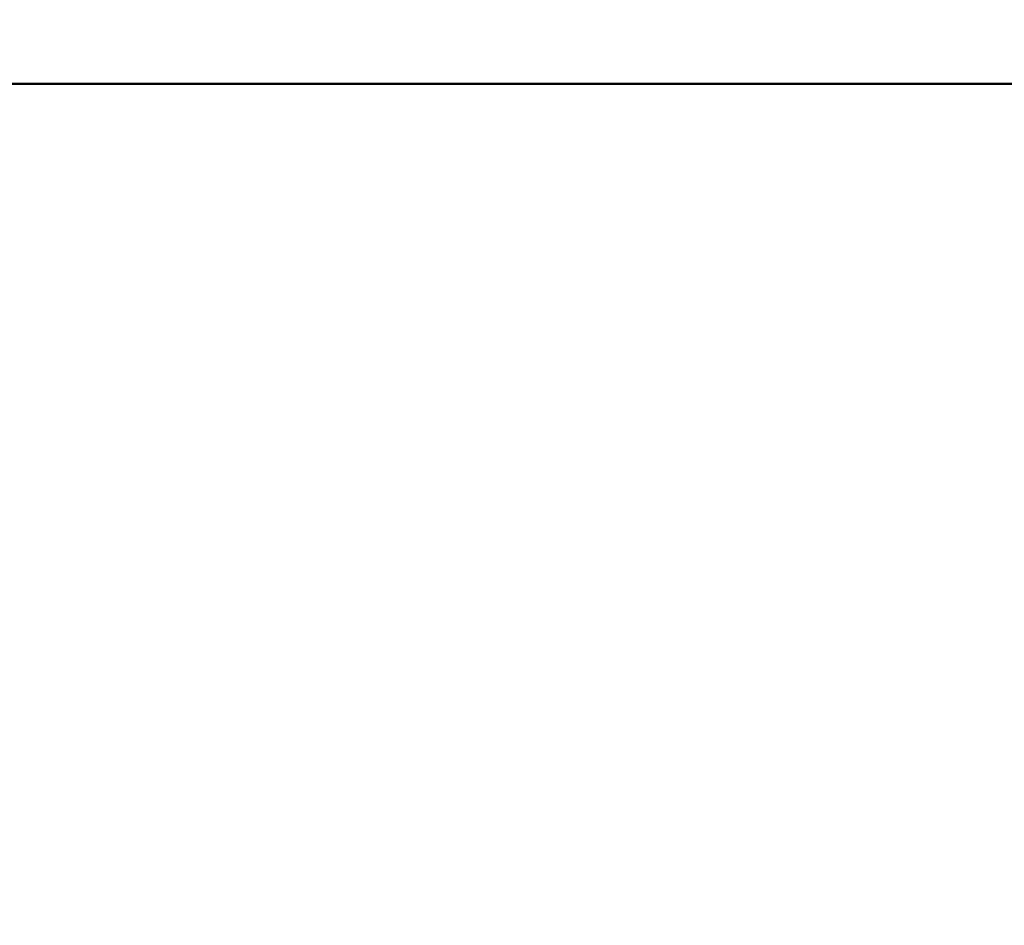
# Model space of a CAD drawing. Units: millimetres. Extents: x 0 to 2970, y 0 to 2100.
# Drawn here: x 1367 to 1377, y 1684 to 1693 of the extents above; entities that cross this region are included whole.
import ezdxf

# ---------------------------------------------------------------- set-up
doc = ezdxf.new("R2010")
doc.units = ezdxf.units.MM
doc.header["$LTSCALE"] = 5
doc.layers.add('Dimension (ISO)', color=7, linetype='Continuous', lineweight=25)
doc.layers.add('Visible (ISO)', color=7, linetype='Continuous', lineweight=50)
doc.styles.add('Note Text (DIN)', font='isocpeur.ttf')
doc.dimstyles.new('Bemaßung Höller', dxfattribs={"dimscale": 5, "dimtxt": 2.5, "dimasz": 2.5, "dimexe": 3.175, "dimexo": 0.8, "dimgap": 0.8, "dimtad": 1, "dimdec": 1, "dimrnd": 1e-08, "dimtxsty": 'Note Text (DIN)', "dimcen": 0.09, "dimdle": 10, "dimclrd": 256, "dimclre": 256, "dimclrt": 256, "dimadec": 1, "dimazin": 2, "dimtfac": 1, "dimtmove": 0, "dimatfit": 3, "dimfxl": 0, "dimtolj": 1, "dimtzin": 0, "dimlwd": -1, "dimlwe": -1, "dimarcsym": 0})

# ---------------------------------------------------------------- blocks, each defined once
blk = doc.blocks.new('*D7')
at = {"layer": 'Defpoints', "color": 0}
for p in [(1054.681, 1953.8836), (1811.3498, 1953.8836), (1366.681, 1607.3836)]:
    blk.add_point(p, dxfattribs=at)
at = {"layer": 'Dimension (ISO)'}
for p, q in [((1058.681, 1953.8836), (1827.2248, 1953.8836)), ((1811.3498, 1619.8836), (1811.3498, 1941.3836)), ((1370.681, 1607.3836), (1827.2248, 1607.3836))]:
    blk.add_line(p, q, dxfattribs=at)
for points in [[(1809.2665, 1941.3836), (1813.4331, 1941.3836), (1811.3498, 1953.8836)], [(1809.2665, 1619.8836), (1813.4331, 1619.8836), (1811.3498, 1607.3836)]]:
    blk.add_solid(points, dxfattribs=at)
at = {"layer": 'Dimension (ISO)', "insert": (1794.8498, 1765.2336), "char_height": 12.5, "attachment_point": 1, "rotation": 90, "style": 'Note Text (DIN)'}
blk.add_mtext('\\A1;347', dxfattribs=at)
blk = doc.blocks.new('*D14')
at = {"layer": 'Defpoints', "color": 0}
for p in [(1081.681, 1811.8836), (1651.681, 1811.8836), (1651.681, 1510.6431)]:
    blk.add_point(p, dxfattribs=at)
at = {"layer": 'Dimension (ISO)'}
for p, q in [((1081.681, 1807.8836), (1081.681, 1494.7681)), ((1651.681, 1807.8836), (1651.681, 1494.7681)), ((1094.181, 1510.6431), (1639.181, 1510.6431))]:
    blk.add_line(p, q, dxfattribs=at)
for points in [[(1094.181, 1512.7264), (1094.181, 1508.5598), (1081.681, 1510.6431)], [(1639.181, 1512.7264), (1639.181, 1508.5598), (1651.681, 1510.6431)]]:
    blk.add_solid(points, dxfattribs=at)
at = {"layer": 'Dimension (ISO)', "insert": (1354.806, 1527.1431), "char_height": 12.5, "attachment_point": 1, "style": 'Note Text (DIN)'}
blk.add_mtext('\\A1;570', dxfattribs=at)

msp = doc.modelspace()

# ---------------------------------------------------------------- linework, layer by layer
at = {"layer": 'Visible (ISO)'}
msp.add_line((1385.831, 1692.3836), (1347.531, 1692.3836), dxfattribs=at)

# ---------------------------------------------------------------- dimensions: what is measured, and where the dimension line sits
at = {"layer": 'Dimension (ISO)'}
for base, p1, p2, angle, override, picture, middle in [((1811.3497834673, 1953.8835802229), (1366.6809500763, 1607.3835802229), (1054.6809500763, 1953.8835802229), 90, {"dimgap": 0.8, "dimdec": 0, "dimtol": 0, "dimlim": 0, "dimtp": 0, "dimtm": 0, "dimtdec": 0, "dimtofl": 0, "dimatfit": 1}, '*D7', (1811.3497834673, 1777.7335802229)), ((1651.681, 1510.6431), (1081.681, 1811.8836), (1651.681, 1811.8836), 180, {"dimgap": 0.8, "dimdec": 1, "dimtol": 0, "dimlim": 0, "dimtp": 0, "dimtm": 0, "dimtdec": 2, "dimtofl": 0, "dimatfit": 1}, '*D14', (1366.681, 1510.6431))]:
    dim = msp.add_linear_dim(base=base, p1=p1, p2=p2, angle=angle, dimstyle='Bemaßung Höller', override=override, dxfattribs=at)
    dim.commit()
    dim.dimension.update_dxf_attribs({"geometry": picture, "text_midpoint": middle, "dimtype": 160})

doc.saveas('drawing.dxf')
